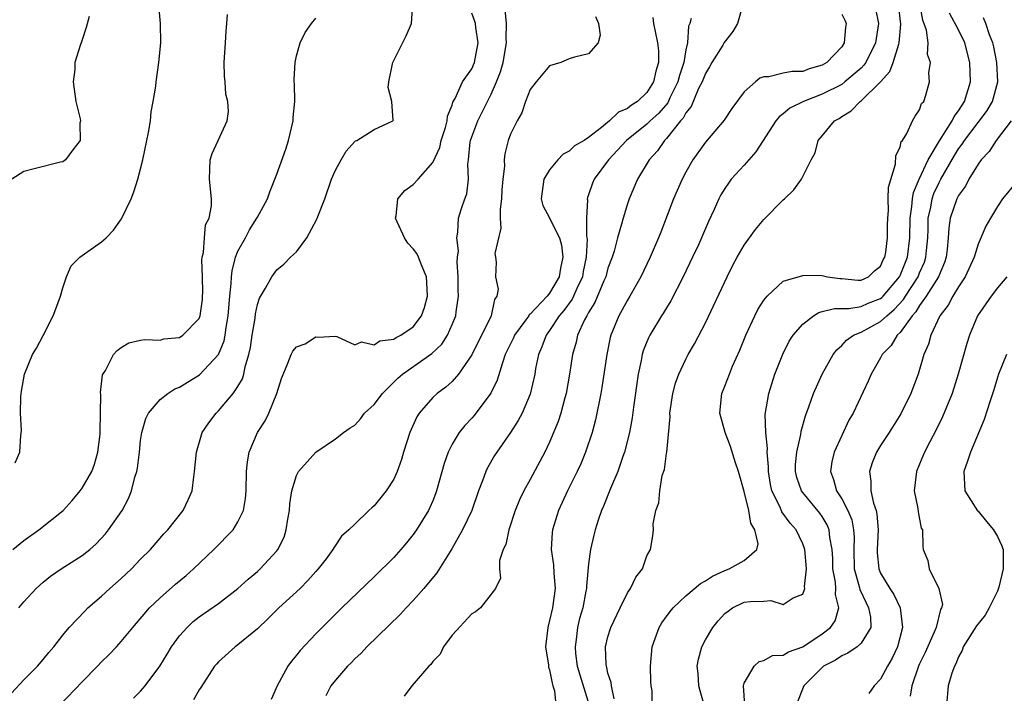
# Model space of a CAD drawing. Units: inches. Extents: x 2607000 to 2610000, y 1512000 to 1515000.
# Drawn here: x 2608449 to 2608550, y 1512598 to 1512667 of the extents above; entities that cross this region are included whole.
import ezdxf

# ---------------------------------------------------------------- set-up
doc = ezdxf.new("R2010")
doc.units = ezdxf.units.IN
doc.header["$MEASUREMENT"] = 0
doc.layers.add('LD26071512_2ft', color=122, linetype='Continuous')

msp = doc.modelspace()

# ---------------------------------------------------------------- linework, layer by layer
at = {"layer": 'LD26071512_2ft'}
for points, elevation in [([(2608447.75, 1512598.25), (2608449, 1512599.61), (2608450.41, 1512601), (2608451, 1512601.69), (2608451.58, 1512602.42), (2608452.09, 1512603), (2608453, 1512604.18), (2608453.66, 1512605), (2608455.29, 1512606.71), (2608455.58, 1512607), (2608457, 1512608.21), (2608457.85, 1512609), (2608459, 1512610.02), (2608460.05, 1512611), (2608461, 1512611.99), (2608462.02, 1512613), (2608463.39, 1512614.61), (2608463.78, 1512615), (2608465.38, 1512617), (2608465.9, 1512618.1), (2608466.28, 1512619), (2608466.46, 1512620.46), (2608466.55, 1512621), (2608466.74, 1512623), (2608467.33, 1512625), (2608467.99, 1512626.01), (2608468.76, 1512627), (2608469, 1512627.22), (2608470.5, 1512629), (2608471, 1512629.72), (2608471.47, 1512630.53), (2608471.6, 1512631), (2608471.74, 1512631.74), (2608472.13, 1512633), (2608472.28, 1512633.72), (2608472.47, 1512635), (2608472.76, 1512636.76), (2608472.81, 1512637.19), (2608473, 1512638.14), (2608473.21, 1512638.79), (2608473.84, 1512639.84), (2608474.47, 1512641), (2608475, 1512641.7), (2608475.72, 1512642.28), (2608476.41, 1512643), (2608477, 1512643.57), (2608478.08, 1512645), (2608479.1, 1512646.9), (2608479.2, 1512647.2), (2608479.91, 1512649), (2608480.62, 1512651), (2608481, 1512651.94), (2608481.58, 1512653), (2608482.12, 1512653.88), (2608483, 1512654.89), (2608483.06, 1512654.94), (2608483.22, 1512655), (2608485, 1512656.11), (2608486.9, 1512657), (2608486.95, 1512657.05), (2608486.8, 1512659), (2608486.42, 1512660.42), (2608486.5, 1512661), (2608486.87, 1512662.87), (2608486.91, 1512663), (2608488.28, 1512665.72), (2608488.81, 1512667), (2608488.96, 1512669.04)], 8362), ([(2608448.1, 1512621.9), (2608448.6, 1512623), (2608448.69, 1512624.69), (2608448.78, 1512625.22), (2608448.68, 1512627), (2608448.69, 1512628.69), (2608448.75, 1512629.25), (2608449.08, 1512631), (2608449.89, 1512633), (2608450.32, 1512633.68), (2608451, 1512634.98), (2608452.02, 1512637), (2608452.3, 1512637.7), (2608452.77, 1512639), (2608453, 1512639.86), (2608453.4, 1512641), (2608453.88, 1512642.12), (2608454.75, 1512643), (2608455, 1512643.19), (2608457, 1512644.57), (2608457.45, 1512645), (2608458.21, 1512645.79), (2608459.05, 1512646.95), (2608460.03, 1512649), (2608460.3, 1512649.7), (2608460.7, 1512651), (2608461.23, 1512653), (2608461.65, 1512655), (2608461.81, 1512655.81), (2608462, 1512657), (2608462.07, 1512657.93), (2608462.29, 1512659), (2608462.55, 1512660.55), (2608462.59, 1512661), (2608462.87, 1512663), (2608463.06, 1512665), (2608463.05, 1512667), (2608462.87, 1512668.87)], 8368), ([(2608460.27, 1512597.73), (2608461, 1512598.44), (2608461.47, 1512599), (2608462.98, 1512601.02), (2608463.74, 1512602.26), (2608464.17, 1512603), (2608465, 1512604.13), (2608465.77, 1512605), (2608466.4, 1512605.6), (2608467, 1512606.08), (2608469, 1512607.45), (2608471, 1512608.99), (2608472.05, 1512609.95), (2608473, 1512610.74), (2608473.28, 1512611), (2608475, 1512612.86), (2608475.1, 1512613), (2608475.73, 1512614.27), (2608475.95, 1512615), (2608476.12, 1512616.12), (2608476.28, 1512617), (2608476.31, 1512617.69), (2608476.53, 1512619), (2608477, 1512620.58), (2608477.23, 1512621), (2608479, 1512622.97), (2608481, 1512624.34), (2608481.85, 1512625), (2608482.53, 1512625.47), (2608483, 1512625.76), (2608483.58, 1512626.42), (2608484.01, 1512627), (2608485, 1512627.88), (2608485.85, 1512629), (2608487.43, 1512630.57), (2608487.91, 1512631), (2608490.9, 1512633.1), (2608491.92, 1512634.08), (2608492.52, 1512635), (2608493, 1512636.09), (2608493.36, 1512637), (2608493.4, 1512637.4), (2608493.64, 1512639), (2608493.62, 1512639.62), (2608493.62, 1512641), (2608493.52, 1512642.48), (2608493.55, 1512643), (2608493.65, 1512643.65), (2608493.46, 1512645), (2608493.59, 1512645.59), (2608493.63, 1512647), (2608493.91, 1512647.91), (2608494.29, 1512649), (2608494.5, 1512649.5), (2608494.67, 1512651), (2608494.59, 1512652.59), (2608494.66, 1512653), (2608494.84, 1512654.84), (2608494.88, 1512655), (2608495, 1512655.36), (2608495.62, 1512657), (2608496.09, 1512657.91), (2608497, 1512659.76), (2608497.56, 1512661), (2608497.96, 1512662.04), (2608498.22, 1512663), (2608498.58, 1512665), (2608498.54, 1512665.46), (2608498.56, 1512667), (2608498.45, 1512668.45)], 8358), ([(2608522.8, 1512668.8), (2608522.29, 1512667), (2608521.81, 1512666.19), (2608520.94, 1512665.06), (2608520.78, 1512664.78), (2608519.68, 1512663), (2608519.44, 1512662.56), (2608519, 1512661.88), (2608518.66, 1512661), (2608518.31, 1512660.31), (2608517.53, 1512658.47), (2608517, 1512657.84), (2608516.72, 1512657.28), (2608516.46, 1512657), (2608515, 1512655.18), (2608514.81, 1512655), (2608514.08, 1512653.92), (2608513.24, 1512653), (2608512.04, 1512651), (2608511.18, 1512649), (2608511, 1512648.47), (2608510.55, 1512647), (2608510.4, 1512646.4), (2608509.99, 1512645), (2608509.62, 1512643.62), (2608509.42, 1512643), (2608509, 1512641.88), (2608508.77, 1512641), (2608508.57, 1512640.57), (2608507.65, 1512638.35), (2608507, 1512637.34), (2608506.89, 1512637.11), (2608506.81, 1512637), (2608506.59, 1512636.59), (2608505.88, 1512635), (2608505.73, 1512634.27), (2608505.35, 1512633), (2608505.05, 1512631), (2608504.69, 1512629), (2608504.56, 1512628.56), (2608504.15, 1512627), (2608503.88, 1512626.12), (2608503, 1512624), (2608502.51, 1512623), (2608501, 1512620.18), (2608500.34, 1512619), (2608499.9, 1512618.1), (2608499.47, 1512617), (2608498.8, 1512615), (2608498.51, 1512613.49), (2608498.24, 1512613), (2608497.85, 1512611.85), (2608497.87, 1512611), (2608497.95, 1512610.05), (2608497.43, 1512609), (2608497, 1512608.42), (2608495.89, 1512607), (2608495.41, 1512606.59), (2608495, 1512606.38), (2608493, 1512604.2), (2608492.1, 1512603), (2608491.75, 1512602.25), (2608491, 1512601.51), (2608490.8, 1512601.2), (2608490.6, 1512601), (2608488.86, 1512599), (2608488.05, 1512597.95)], 8350), ([(2608536.49, 1512668.49), (2608536.77, 1512667), (2608536.53, 1512665.47), (2608536.47, 1512665), (2608535.48, 1512663), (2608535.29, 1512662.71), (2608535, 1512662.43), (2608533.34, 1512661), (2608533, 1512660.75), (2608531, 1512659.74), (2608529.08, 1512659), (2608527.68, 1512658.32), (2608527, 1512657.74), (2608526.57, 1512657.43), (2608526.25, 1512657), (2608524.18, 1512653.82), (2608523.45, 1512653), (2608523, 1512652.46), (2608521.66, 1512651), (2608521.38, 1512650.62), (2608521, 1512650.07), (2608520.6, 1512649.4), (2608520.39, 1512649), (2608519.89, 1512647.89), (2608519.32, 1512646.68), (2608518.61, 1512645), (2608518.28, 1512644.28), (2608517.69, 1512643), (2608516.73, 1512641), (2608515.46, 1512638.54), (2608515, 1512637.81), (2608514.71, 1512637.29), (2608514.51, 1512637), (2608513.31, 1512635), (2608513.2, 1512634.8), (2608513, 1512634.32), (2608512.62, 1512633.38), (2608512.52, 1512633), (2608512.41, 1512632.41), (2608512.09, 1512631), (2608511.61, 1512627.61), (2608511.48, 1512626.52), (2608511.2, 1512625), (2608510.7, 1512623), (2608510.53, 1512622.53), (2608510, 1512621), (2608509.26, 1512619.26), (2608508.55, 1512617.45), (2608508.34, 1512617), (2608508, 1512616), (2608507.67, 1512615), (2608507.54, 1512614.46), (2608507.19, 1512613), (2608507, 1512611.51), (2608506.78, 1512609.22), (2608506.78, 1512609), (2608506.73, 1512608.73), (2608506.4, 1512607), (2608506.09, 1512605.91), (2608505.88, 1512605), (2608505.74, 1512603.74), (2608505.62, 1512603), (2608505.67, 1512602.33), (2608505.83, 1512601), (2608507.05, 1512597)], 8346), ([(2608509.65, 1512597.65), (2608509.35, 1512599), (2608509.32, 1512599.32), (2608509, 1512600.3), (2608508.88, 1512600.88), (2608508.83, 1512601), (2608508.81, 1512601.19), (2608508.76, 1512603), (2608509, 1512604.02), (2608509.3, 1512605), (2608510.24, 1512607), (2608511, 1512608.55), (2608511.32, 1512609), (2608511.85, 1512610.15), (2608512.56, 1512611), (2608513, 1512612.34), (2608513.35, 1512613), (2608513.61, 1512614.39), (2608513.66, 1512615), (2608513.63, 1512615.63), (2608513.91, 1512617), (2608514.23, 1512617.77), (2608514.31, 1512619), (2608514.58, 1512620.58), (2608514.79, 1512621.21), (2608515, 1512622.86), (2608515.03, 1512622.97), (2608515.37, 1512626.63), (2608515.36, 1512627), (2608515.66, 1512629), (2608515.94, 1512630.06), (2608516.26, 1512631), (2608517, 1512632.54), (2608517.24, 1512633), (2608517.9, 1512634.1), (2608519, 1512636.25), (2608521.23, 1512641), (2608521.83, 1512642.17), (2608522.28, 1512643), (2608523, 1512644.25), (2608524.15, 1512645.85), (2608525, 1512646.87), (2608527, 1512648.91), (2608527.12, 1512649), (2608528.09, 1512649.91), (2608528.86, 1512651), (2608529.86, 1512653), (2608530.29, 1512653.71), (2608530.6, 1512655), (2608531, 1512655.47), (2608532.25, 1512657), (2608532.74, 1512657.26), (2608533, 1512657.45), (2608533.98, 1512658.02), (2608534.89, 1512659), (2608535, 1512659.07), (2608536.99, 1512661.01), (2608537.93, 1512662.07), (2608538.29, 1512663), (2608538.87, 1512664.87), (2608538.92, 1512665), (2608539.07, 1512666.93), (2608538.82, 1512669)], 8344), ([(2608513.54, 1512597), (2608513.53, 1512598.47), (2608513.45, 1512599), (2608513.41, 1512599.41), (2608513.36, 1512601), (2608513.55, 1512603), (2608513.85, 1512603.85), (2608514.24, 1512605), (2608514.53, 1512605.47), (2608515.38, 1512606.62), (2608515.68, 1512607), (2608517, 1512608.22), (2608518.5, 1512609.5), (2608519, 1512609.78), (2608519.74, 1512610.26), (2608521, 1512610.85), (2608521.43, 1512611), (2608523, 1512611.85), (2608524.3, 1512613), (2608524.41, 1512613.59), (2608524.08, 1512615), (2608523.68, 1512615.68), (2608523.45, 1512617), (2608523, 1512618.94), (2608522.41, 1512621), (2608522.11, 1512621.89), (2608521.57, 1512623.57), (2608521.02, 1512625), (2608520.5, 1512627), (2608520.7, 1512629), (2608521, 1512629.75), (2608521.47, 1512631), (2608521.8, 1512631.8), (2608522.54, 1512633.46), (2608523.15, 1512635), (2608524.08, 1512637), (2608524.38, 1512637.62), (2608525, 1512638.58), (2608525.35, 1512639), (2608527, 1512640.54), (2608529, 1512641.12), (2608530.85, 1512641.15), (2608531, 1512641.13), (2608531.53, 1512641), (2608532.81, 1512640.81), (2608533, 1512640.81), (2608534.66, 1512640.66), (2608535, 1512640.66), (2608535.74, 1512641), (2608536.38, 1512641.62), (2608537, 1512642.09), (2608537.27, 1512642.73), (2608537.43, 1512643), (2608537.52, 1512643.52), (2608537.72, 1512645), (2608537.71, 1512646.29), (2608537.73, 1512647), (2608537.8, 1512647.8), (2608537.79, 1512649), (2608537.81, 1512650.19), (2608538.54, 1512652.54), (2608538.56, 1512653.44), (2608539, 1512654.29), (2608539.12, 1512654.88), (2608539.23, 1512655), (2608539.7, 1512655.7), (2608540.27, 1512657), (2608540.53, 1512657.47), (2608541, 1512658.12), (2608541.21, 1512658.79), (2608541.42, 1512659), (2608541.65, 1512659.65), (2608542.01, 1512661), (2608541.94, 1512661.94), (2608542.13, 1512663), (2608541.83, 1512663.83), (2608541.89, 1512665), (2608541.7, 1512666.3), (2608541.33, 1512667.33), (2608541.01, 1512669.01)], 8342), ([(2608455.71, 1512667.71), (2608455.41, 1512666.59), (2608455, 1512665.31), (2608454.88, 1512665), (2608454.84, 1512664.84), (2608454.26, 1512663), (2608454.26, 1512662.26), (2608454.09, 1512661), (2608454.36, 1512659), (2608454.79, 1512657.21), (2608454.82, 1512657), (2608454.77, 1512656.77), (2608454.78, 1512655), (2608454.04, 1512654.04), (2608453.3, 1512653), (2608453, 1512652.8), (2608452.77, 1512652.77), (2608450.08, 1512652.08), (2608449, 1512651.82), (2608447.77, 1512651)], 8370), ([(2608447.87, 1512613), (2608449, 1512613.91), (2608450.56, 1512615), (2608453.05, 1512617), (2608453.98, 1512618.02), (2608454.8, 1512619), (2608455, 1512619.28), (2608455.98, 1512621), (2608456.25, 1512621.75), (2608456.62, 1512623), (2608456.84, 1512624.84), (2608456.86, 1512625), (2608456.85, 1512625.15), (2608456.89, 1512627), (2608456.91, 1512628.91), (2608456.89, 1512629.11), (2608457, 1512630.01), (2608457.09, 1512630.91), (2608457.38, 1512631.38), (2608458.23, 1512633), (2608458.58, 1512633.42), (2608459, 1512633.74), (2608459.8, 1512634.2), (2608461, 1512634.47), (2608461.44, 1512634.56), (2608463, 1512634.5), (2608463.38, 1512634.62), (2608465, 1512634.76), (2608465.35, 1512635), (2608467, 1512636.72), (2608467.1, 1512637), (2608467.34, 1512638.66), (2608467.37, 1512639), (2608467.39, 1512639.39), (2608467.35, 1512641), (2608467.28, 1512642.72), (2608467.33, 1512643), (2608467.47, 1512643.47), (2608467.55, 1512645), (2608467.67, 1512646.33), (2608468.05, 1512647), (2608468.28, 1512648.28), (2608468.29, 1512649), (2608468.06, 1512651), (2608468.15, 1512653), (2608468.36, 1512653.64), (2608468.96, 1512655), (2608469.9, 1512657), (2608470.04, 1512657.96), (2608469.96, 1512659), (2608469.75, 1512659.75), (2608469.67, 1512661), (2608469.6, 1512661.6), (2608469.57, 1512663), (2608469.71, 1512665), (2608469.78, 1512666.22), (2608469.86, 1512667), (2608469.92, 1512667.92)], 8366), ([(2608448.48, 1512607), (2608449, 1512607.62), (2608450.29, 1512609), (2608451, 1512609.65), (2608451.75, 1512610.25), (2608452.85, 1512611), (2608455, 1512612.37), (2608455.79, 1512613), (2608456.43, 1512613.57), (2608457.39, 1512614.61), (2608457.71, 1512615), (2608459.1, 1512617), (2608459.77, 1512618.23), (2608460.06, 1512619), (2608460.42, 1512620.42), (2608460.6, 1512621), (2608460.67, 1512621.33), (2608460.87, 1512623), (2608461, 1512624.18), (2608461.11, 1512625), (2608461.54, 1512626.46), (2608461.81, 1512627), (2608463, 1512628.38), (2608463.78, 1512629), (2608464.52, 1512629.48), (2608465, 1512629.67), (2608465.82, 1512630.18), (2608467.06, 1512630.94), (2608469, 1512633), (2608469.58, 1512634.42), (2608469.68, 1512635), (2608469.77, 1512635.77), (2608470, 1512637), (2608470.16, 1512639), (2608470.3, 1512640.3), (2608470.32, 1512641), (2608470.39, 1512641.61), (2608470.76, 1512643), (2608471, 1512643.61), (2608471.77, 1512645), (2608472.19, 1512645.81), (2608472.94, 1512647), (2608473, 1512647.13), (2608474.02, 1512649), (2608474.27, 1512649.73), (2608475, 1512651.54), (2608475.91, 1512654.09), (2608476.18, 1512655), (2608476.66, 1512657), (2608476.66, 1512657.34), (2608476.83, 1512659), (2608476.8, 1512660.8), (2608476.77, 1512661), (2608476.76, 1512661.24), (2608476.86, 1512663), (2608477, 1512663.67), (2608477.37, 1512665), (2608477.91, 1512666.09), (2608478.55, 1512667), (2608479, 1512667.56)], 8364), ([(2608452.72, 1512597), (2608455, 1512599.42), (2608456.57, 1512601), (2608457, 1512601.47), (2608457.78, 1512602.22), (2608458.51, 1512603), (2608459, 1512603.56), (2608460.19, 1512605), (2608461.92, 1512607), (2608463, 1512608.04), (2608464.58, 1512609.42), (2608465.67, 1512610.33), (2608466.44, 1512611), (2608468.53, 1512613), (2608470.5, 1512615), (2608471, 1512615.84), (2608471.57, 1512617), (2608471.78, 1512618.22), (2608471.83, 1512619), (2608471.86, 1512621), (2608471.99, 1512622.01), (2608472.16, 1512623), (2608473.01, 1512625), (2608473.78, 1512626.22), (2608474.17, 1512627), (2608474.99, 1512629), (2608475.46, 1512630.54), (2608476.13, 1512632.13), (2608476.45, 1512633), (2608476.65, 1512633.35), (2608477, 1512633.79), (2608477.9, 1512634.1), (2608479, 1512634.84), (2608479.2, 1512634.8), (2608481, 1512634.9), (2608481.14, 1512634.86), (2608483, 1512634.01), (2608483.68, 1512634.32), (2608485, 1512634), (2608485.58, 1512634.42), (2608487, 1512634.59), (2608487.24, 1512634.76), (2608487.74, 1512635), (2608489, 1512635.86), (2608489.86, 1512637), (2608490.15, 1512637.85), (2608490.47, 1512639), (2608490.41, 1512640.41), (2608490.36, 1512641), (2608489.88, 1512642.12), (2608489.55, 1512643), (2608489.37, 1512643.37), (2608489, 1512643.87), (2608488.46, 1512644.46), (2608488.11, 1512645), (2608487.19, 1512647), (2608487.26, 1512647.26), (2608487.43, 1512649), (2608488.15, 1512649.85), (2608489, 1512650.47), (2608489.51, 1512651), (2608491, 1512652.73), (2608491.72, 1512654.28), (2608491.88, 1512655), (2608492.31, 1512656.31), (2608492.5, 1512657), (2608492.52, 1512657.48), (2608493, 1512658.62), (2608493.08, 1512658.92), (2608493.31, 1512659.31), (2608494.05, 1512661), (2608495, 1512662.35), (2608495.28, 1512663), (2608495.68, 1512665), (2608495.42, 1512666.58), (2608495.38, 1512667), (2608495.3, 1512667.3), (2608495, 1512668.07)], 8360), ([(2608507.73, 1512667.73), (2608508.03, 1512667), (2608508.2, 1512665.8), (2608507.98, 1512665), (2608507, 1512663.89), (2608505.56, 1512663.56), (2608505, 1512663.37), (2608504.16, 1512663), (2608503, 1512662.64), (2608501.63, 1512661), (2608501, 1512660.22), (2608500.54, 1512659), (2608500.16, 1512657.84), (2608499.67, 1512657), (2608499, 1512655.65), (2608498.75, 1512655), (2608498.39, 1512653.61), (2608498.34, 1512653), (2608498.36, 1512652.36), (2608498.19, 1512651), (2608498.09, 1512649.91), (2608498.05, 1512649), (2608497.92, 1512647.92), (2608497.92, 1512647), (2608498.01, 1512645.99), (2608497.39, 1512643.39), (2608497.46, 1512643), (2608497.51, 1512642.49), (2608497.45, 1512641), (2608497.73, 1512639.73), (2608497.59, 1512639), (2608497.33, 1512638.67), (2608497, 1512637), (2608495, 1512632.98), (2608493.66, 1512631), (2608493, 1512630.25), (2608492.34, 1512629.66), (2608491.44, 1512629), (2608491, 1512628.59), (2608489.62, 1512627), (2608489.37, 1512626.63), (2608488.64, 1512625), (2608488.01, 1512623), (2608487.78, 1512622.22), (2608487.35, 1512621), (2608487, 1512620.2), (2608486.21, 1512619), (2608485, 1512617.48), (2608484.73, 1512617.27), (2608484.45, 1512617), (2608483, 1512615.6), (2608482.4, 1512615), (2608481.63, 1512614.37), (2608480.83, 1512613.17), (2608480.75, 1512613), (2608480.04, 1512612.04), (2608479.25, 1512611), (2608479, 1512610.74), (2608478.19, 1512609.81), (2608477.39, 1512609), (2608475.19, 1512607), (2608474.1, 1512605.9), (2608473, 1512604.84), (2608471, 1512603.19), (2608470.71, 1512603), (2608469, 1512601.46), (2608468.78, 1512601.22), (2608468.6, 1512601), (2608467.17, 1512598.83), (2608467, 1512598.6), (2608466.43, 1512597.57)], 8356), ([(2608513.61, 1512667.61), (2608513.68, 1512667), (2608513.83, 1512666.17), (2608514.09, 1512665), (2608514.18, 1512664.18), (2608514.19, 1512663), (2608513.9, 1512662.1), (2608513.69, 1512661), (2608513, 1512659.92), (2608512.04, 1512659), (2608511.4, 1512658.6), (2608511, 1512658.27), (2608510.09, 1512657.91), (2608509.14, 1512657), (2608508.33, 1512656.33), (2608507, 1512655.3), (2608506.54, 1512655), (2608505.57, 1512654.43), (2608505, 1512653.89), (2608504.41, 1512653.59), (2608503.85, 1512653), (2608503, 1512651.99), (2608502.4, 1512651), (2608502.12, 1512649), (2608502.32, 1512648.32), (2608503, 1512647.06), (2608503.04, 1512646.96), (2608504.01, 1512645), (2608504.23, 1512644.23), (2608504.37, 1512643), (2608504.12, 1512641.88), (2608503.99, 1512641), (2608503, 1512639.31), (2608502.74, 1512639), (2608501, 1512637.15), (2608500.91, 1512637.09), (2608500.87, 1512637), (2608500.56, 1512636.56), (2608499.4, 1512635), (2608499.28, 1512634.72), (2608498.45, 1512633), (2608498.15, 1512632.15), (2608497.62, 1512630.38), (2608496.97, 1512629.03), (2608495.24, 1512626.76), (2608495, 1512626.47), (2608494.29, 1512625.71), (2608493.72, 1512625), (2608493, 1512623.8), (2608492.59, 1512623), (2608492.17, 1512621.83), (2608491.4, 1512619), (2608491.29, 1512618.71), (2608491, 1512617.99), (2608490.71, 1512617.29), (2608490.57, 1512617), (2608489.34, 1512615), (2608489, 1512614.52), (2608488.32, 1512613.68), (2608487.74, 1512613), (2608487, 1512612.18), (2608485, 1512610.18), (2608481.67, 1512607), (2608479.63, 1512605), (2608479, 1512604.35), (2608477.38, 1512602.62), (2608477, 1512602.13), (2608476.48, 1512601.52), (2608476.12, 1512601), (2608475.03, 1512599), (2608474.4, 1512597.6)], 8354), ([(2608517.53, 1512667.53), (2608517.4, 1512667), (2608517.28, 1512666.72), (2608517.17, 1512665), (2608517, 1512664.28), (2608516.78, 1512663), (2608516.33, 1512661.67), (2608516.18, 1512661), (2608515.36, 1512659.36), (2608515.13, 1512658.87), (2608514.21, 1512657.79), (2608513.33, 1512657), (2608513, 1512656.67), (2608510.91, 1512655), (2608509.06, 1512653), (2608507.58, 1512651), (2608507.41, 1512650.59), (2608507, 1512649.41), (2608506.88, 1512649.12), (2608506.85, 1512649), (2608506.88, 1512648.88), (2608506.79, 1512647), (2608506.79, 1512645.21), (2608506.84, 1512645), (2608506.85, 1512644.85), (2608506.76, 1512643), (2608506.46, 1512641.54), (2608506.37, 1512641), (2608505.8, 1512639.8), (2608505.46, 1512639), (2608505.31, 1512638.69), (2608504.46, 1512637.54), (2608504, 1512637), (2608503, 1512635.49), (2608502.64, 1512635), (2608502.21, 1512633.79), (2608501.86, 1512633), (2608501.57, 1512631.57), (2608501.47, 1512631), (2608501, 1512628.93), (2608500.17, 1512627), (2608499.77, 1512626.23), (2608498.98, 1512625.02), (2608497.58, 1512623), (2608497.36, 1512622.64), (2608496.62, 1512621.38), (2608496.44, 1512621), (2608496.15, 1512620.15), (2608495.7, 1512619), (2608495.02, 1512617), (2608494.07, 1512615), (2608492.95, 1512613.05), (2608491.42, 1512610.58), (2608490.1, 1512609), (2608489, 1512607.76), (2608488.26, 1512607), (2608487.67, 1512606.33), (2608484.24, 1512603), (2608483.65, 1512602.35), (2608483, 1512601.77), (2608482.63, 1512601.37), (2608482.25, 1512601), (2608481, 1512599.58), (2608480.55, 1512599), (2608480.02, 1512597.98)], 8352), ([(2608533, 1512667.97), (2608533.34, 1512667.34), (2608533.47, 1512667), (2608533.4, 1512666.6), (2608533.25, 1512665), (2608533, 1512664.62), (2608531.48, 1512663), (2608531, 1512662.71), (2608529.67, 1512662.33), (2608529, 1512662.07), (2608527.92, 1512662.08), (2608527, 1512661.89), (2608525.52, 1512661.52), (2608525, 1512661.54), (2608524.61, 1512661.39), (2608524.15, 1512661), (2608523, 1512659.97), (2608521.72, 1512658.28), (2608520.93, 1512657.07), (2608519, 1512654.81), (2608517.73, 1512653), (2608517, 1512651.73), (2608516.61, 1512651), (2608515.72, 1512649), (2608514.41, 1512645.59), (2608514.2, 1512645), (2608513.34, 1512643), (2608512.37, 1512641), (2608511.24, 1512639), (2608511, 1512638.61), (2608510.13, 1512637), (2608509.3, 1512635), (2608509.24, 1512634.76), (2608508.87, 1512633), (2608508.37, 1512629.63), (2608508.26, 1512629), (2608507.71, 1512626.29), (2608507.36, 1512625), (2608506.7, 1512623), (2608506.2, 1512621.8), (2608505.84, 1512621), (2608504.85, 1512619), (2608503.91, 1512617), (2608503.29, 1512615), (2608503.25, 1512614.75), (2608503.18, 1512613), (2608503.42, 1512611.42), (2608503.43, 1512610.57), (2608503.56, 1512609), (2608503.29, 1512607), (2608503, 1512605.69), (2608502.81, 1512605), (2608502.59, 1512603), (2608502.89, 1512601.11), (2608502.9, 1512600.9), (2608503, 1512600.64), (2608503.26, 1512599.26), (2608503.35, 1512599), (2608503.51, 1512598.49), (2608503.64, 1512597)], 8348), ([(2608518.9, 1512596.9), (2608518.47, 1512598.47), (2608518.33, 1512599), (2608518.26, 1512600.26), (2608518.17, 1512601), (2608518.28, 1512601.72), (2608518.63, 1512603), (2608519, 1512603.71), (2608519.76, 1512605), (2608520.33, 1512605.67), (2608521, 1512606.41), (2608521.33, 1512606.67), (2608521.78, 1512607), (2608523, 1512607.57), (2608523.64, 1512607.64), (2608525, 1512607.69), (2608525.74, 1512607.74), (2608527, 1512607.35), (2608528.03, 1512608.03), (2608529, 1512608.39), (2608529.2, 1512609), (2608529.18, 1512609.18), (2608529.38, 1512611), (2608529.21, 1512613), (2608529, 1512613.59), (2608528.34, 1512615), (2608527.71, 1512615.71), (2608526.86, 1512616.86), (2608526.67, 1512617.33), (2608525.83, 1512619), (2608525.68, 1512619.68), (2608525.47, 1512621), (2608525.48, 1512621.48), (2608525.34, 1512623), (2608525.37, 1512623.37), (2608525.2, 1512625), (2608525.14, 1512626.86), (2608525.51, 1512629), (2608526.15, 1512631), (2608526.94, 1512633.06), (2608527.62, 1512634.38), (2608528.01, 1512635), (2608529, 1512636.14), (2608530.09, 1512637), (2608530.66, 1512637.34), (2608531, 1512637.42), (2608532.25, 1512637.75), (2608533.75, 1512637.75), (2608535, 1512637.95), (2608535.73, 1512638.27), (2608537, 1512638.76), (2608537.13, 1512638.87), (2608537.25, 1512639), (2608538.94, 1512641), (2608539, 1512641.13), (2608539.75, 1512643), (2608539.99, 1512645), (2608540.02, 1512647), (2608540.22, 1512648.22), (2608540.27, 1512649), (2608540.36, 1512649.64), (2608540.95, 1512651), (2608541.87, 1512653), (2608543.04, 1512654.96), (2608544.34, 1512657), (2608544.54, 1512657.46), (2608545, 1512658.04), (2608545.37, 1512658.63), (2608545.62, 1512659), (2608546.22, 1512661), (2608546.17, 1512663), (2608545.64, 1512665), (2608545, 1512666.35), (2608544.06, 1512668.06)], 8340), ([(2608523.07, 1512597), (2608522.92, 1512599), (2608523, 1512599.28), (2608524, 1512601), (2608524.51, 1512601.49), (2608525, 1512601.61), (2608525.9, 1512602.1), (2608527, 1512602.14), (2608527.53, 1512602.47), (2608529, 1512602.99), (2608531, 1512604.35), (2608531.85, 1512605), (2608532.33, 1512605.67), (2608532.72, 1512607), (2608532.36, 1512608.36), (2608532.39, 1512609), (2608532.35, 1512609.65), (2608532.09, 1512611), (2608532.08, 1512612.08), (2608532.02, 1512613), (2608531.79, 1512614.21), (2608531.73, 1512615), (2608531.52, 1512615.52), (2608531, 1512616.37), (2608530.74, 1512616.74), (2608529, 1512618.84), (2608528.88, 1512619), (2608528.4, 1512620.4), (2608528.25, 1512621), (2608528.27, 1512621.73), (2608528.39, 1512623), (2608528.81, 1512624.81), (2608528.85, 1512625.15), (2608529.29, 1512626.71), (2608529.64, 1512627.64), (2608530.09, 1512629), (2608530.99, 1512631), (2608532.13, 1512633), (2608532.5, 1512633.51), (2608533, 1512633.94), (2608533.5, 1512634.5), (2608534.22, 1512635), (2608535, 1512635.32), (2608537, 1512636.41), (2608537.62, 1512637), (2608538.38, 1512637.62), (2608539.35, 1512638.65), (2608539.55, 1512639), (2608540.84, 1512641), (2608541, 1512641.4), (2608541.49, 1512642.51), (2608541.65, 1512643), (2608541.7, 1512643.7), (2608541.84, 1512645), (2608541.87, 1512645.87), (2608541.89, 1512647), (2608542.15, 1512648.15), (2608542.3, 1512649), (2608542.47, 1512649.53), (2608543, 1512650.67), (2608543.18, 1512651), (2608544.57, 1512653.43), (2608545, 1512654.12), (2608545.38, 1512654.62), (2608545.61, 1512655), (2608547, 1512656.83), (2608547.15, 1512657), (2608547.94, 1512658.06), (2608548.5, 1512659), (2608549.05, 1512661), (2608548.95, 1512663), (2608548.61, 1512664.61), (2608548.51, 1512665), (2608548.17, 1512665.83), (2608547.79, 1512667), (2608547.58, 1512667.58)], 8338), ([(2608550.39, 1512657), (2608548.87, 1512655), (2608548.14, 1512653.86), (2608547.32, 1512653), (2608547, 1512652.56), (2608546.06, 1512651), (2608545.71, 1512650.29), (2608545, 1512649.35), (2608544.82, 1512649), (2608544.15, 1512647), (2608544, 1512646), (2608543.95, 1512645), (2608543.84, 1512643.84), (2608543.74, 1512643), (2608543.55, 1512642.45), (2608543, 1512641.16), (2608542.94, 1512641), (2608541.69, 1512639), (2608541, 1512638.04), (2608540.62, 1512637.38), (2608540.25, 1512637), (2608539, 1512635.29), (2608538.69, 1512635), (2608538.07, 1512633.93), (2608537.16, 1512633), (2608537, 1512632.67), (2608536.03, 1512631), (2608535.72, 1512630.28), (2608534.18, 1512627), (2608533.74, 1512626.26), (2608533, 1512624.71), (2608532.22, 1512623), (2608532, 1512622), (2608531.84, 1512621), (2608532.17, 1512620.17), (2608532.48, 1512619), (2608533, 1512618.21), (2608533.63, 1512617), (2608534.03, 1512616.03), (2608534.22, 1512615), (2608534.27, 1512614.27), (2608534.24, 1512613), (2608534.28, 1512611), (2608534.8, 1512609.2), (2608534.87, 1512608.87), (2608535.5, 1512607.5), (2608535.77, 1512607), (2608535.95, 1512606.05), (2608535.99, 1512605), (2608535, 1512603.37), (2608534.58, 1512603), (2608533.64, 1512602.36), (2608533, 1512602.09), (2608532.36, 1512601.64), (2608531.13, 1512601), (2608529.1, 1512599), (2608528.33, 1512597)], 8336), ([(2608551, 1512650.79), (2608549.52, 1512649), (2608549, 1512648.22), (2608548.27, 1512647), (2608547.82, 1512646.18), (2608547, 1512644.34), (2608546.59, 1512643), (2608545.69, 1512641), (2608545, 1512639.96), (2608544.41, 1512639), (2608543.93, 1512638.07), (2608543.08, 1512637), (2608542.15, 1512635), (2608541.91, 1512634.09), (2608541.44, 1512633), (2608540.85, 1512631), (2608540.09, 1512629), (2608539.08, 1512626.92), (2608537.89, 1512625), (2608537, 1512623.67), (2608536.58, 1512623), (2608536.12, 1512621.88), (2608535.84, 1512621), (2608536, 1512620), (2608535.99, 1512619), (2608536.26, 1512617.74), (2608536.53, 1512617), (2608536.62, 1512616.62), (2608536.73, 1512615), (2608536.64, 1512613), (2608536.65, 1512612.65), (2608536.82, 1512611), (2608537, 1512610.56), (2608537.93, 1512609), (2608538.37, 1512608.37), (2608539, 1512607), (2608539.25, 1512605), (2608538.73, 1512603), (2608538.18, 1512601.82), (2608537.69, 1512601), (2608537, 1512599.68), (2608536.35, 1512599), (2608535.79, 1512598.21)], 8334), ([(2608549.96, 1512641), (2608549, 1512639.86), (2608548.35, 1512639), (2608546.94, 1512637), (2608546.12, 1512635), (2608545.85, 1512634.15), (2608544.98, 1512631), (2608544.33, 1512629), (2608543.37, 1512626.63), (2608542.72, 1512625.28), (2608542.06, 1512624.06), (2608541.52, 1512623), (2608541, 1512621.74), (2608540.67, 1512621), (2608540.45, 1512619), (2608540.81, 1512617.19), (2608540.85, 1512616.85), (2608541.18, 1512615.18), (2608541.29, 1512615), (2608541.32, 1512613.32), (2608541.38, 1512613), (2608541.85, 1512611.85), (2608541.99, 1512611), (2608542.99, 1512608.99), (2608543.36, 1512607.36), (2608543.26, 1512607), (2608543.16, 1512606.84), (2608542.69, 1512605), (2608542.5, 1512604.5), (2608541.57, 1512602.43), (2608541, 1512601.25), (2608540.89, 1512601), (2608540.19, 1512599), (2608540.05, 1512597.95)], 8332), ([(2608549.93, 1512633), (2608549.12, 1512631), (2608549, 1512630.65), (2608548.62, 1512629.38), (2608548.25, 1512628.25), (2608547.65, 1512626.35), (2608546.24, 1512623), (2608545.93, 1512622.07), (2608545.53, 1512621), (2608545.65, 1512619), (2608546.95, 1512616.95), (2608547, 1512616.92), (2608547.86, 1512615.86), (2608548.59, 1512615), (2608549, 1512614.34), (2608549.43, 1512613.43), (2608549.57, 1512613), (2608549.6, 1512611.6), (2608549.57, 1512611), (2608549.13, 1512609.13), (2608549, 1512608.7), (2608548.14, 1512607), (2608547.74, 1512606.26), (2608546.84, 1512605.16), (2608545.49, 1512603), (2608545.37, 1512602.63), (2608545, 1512601.97), (2608544.73, 1512601.27), (2608544.57, 1512601), (2608544.31, 1512600.31), (2608543.94, 1512599), (2608543.78, 1512597)], 8330)]:
    msp.add_lwpolyline(points, dxfattribs=dict(at, elevation=elevation))

doc.saveas('drawing.dxf')
